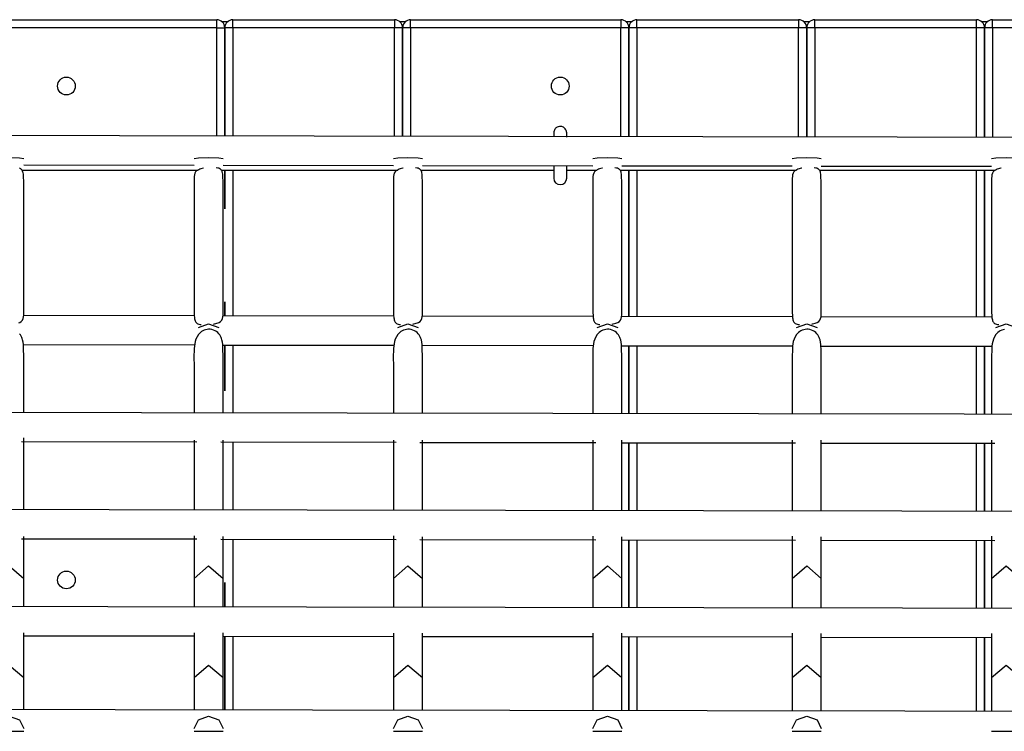
# Model space of a CAD drawing. Units: inches. Extents: x 64 to 236, y -26 to 236.
# Drawn here: x 139 to 146, y 77 to 82 of the extents above; entities that cross this region are included whole.
import ezdxf

# ---------------------------------------------------------------- set-up
doc = ezdxf.new("R2010")
doc.units = ezdxf.units.IN
doc.header["$MEASUREMENT"] = 0
doc.layers.add('Ebene 1', color=7, linetype='Continuous')

# ---------------------------------------------------------------- blocks, each defined once
blk = doc.blocks.new('block 2')
at = {"layer": 'Ebene 1', "color": 179, "lineweight": 25, "true_color": 0x1a171b}
for points in [[(139.381, 81.8779), (140.671, 81.8779)], [(140.671, 81.8279), (140.671, 81.863), (140.671, 81.8779)], [(140.7015, 81.8675), (140.7413, 81.8675)], [(140.7709, 81.8779), (141.771, 81.8779)], [(140.7709, 81.8279), (140.7709, 81.863), (140.7709, 81.8779)], [(141.771, 81.8779), (141.771, 81.863), (141.771, 81.8279)], [(141.8013, 81.8675), (141.8413, 81.8675)], [(141.8709, 81.8779), (143.1713, 81.8779)], [(141.8709, 81.8279), (141.8709, 81.863), (141.8709, 81.8779)], [(143.1713, 81.8779), (143.1713, 81.863), (143.1713, 81.8279)], [(143.2011, 81.8675), (143.2414, 81.8675)], [(143.271, 81.8779), (144.2711, 81.8779)], [(143.271, 81.8279), (143.271, 81.863), (143.271, 81.8779)], [(144.2711, 81.8779), (144.2711, 81.863), (144.2711, 81.8279)], [(144.3011, 81.8675), (144.3411, 81.8675)], [(144.371, 81.8779), (145.3711, 81.8779)], [(144.371, 81.8279), (144.371, 81.863), (144.371, 81.8779)], [(145.3711, 81.8279), (145.3711, 81.863), (145.3711, 81.8779)], [(145.4008, 81.8675), (145.4409, 81.8675)], [(145.4709, 81.8779), (146.7709, 81.8779)], [(145.4709, 81.8279), (145.4709, 81.863), (145.4709, 81.8779)], [(140.671, 81.8279), (139.381, 81.8279)], [(140.671, 81.1589), (140.671, 81.8279)], [(140.671, 81.8279), (140.7063, 81.8279), (140.7211, 81.8279)], [(140.7211, 81.1585), (140.7211, 81.8279)], [(140.7211, 81.8279), (140.7211, 81.1585)], [(140.7709, 81.8279), (140.7356, 81.8279), (140.7211, 81.8279)], [(140.7709, 81.8279), (140.7709, 81.1585)], [(141.771, 81.8279), (140.7709, 81.8279)], [(141.771, 81.1568), (141.771, 81.8279)], [(141.8211, 81.8279), (141.8063, 81.8279), (141.771, 81.8279)], [(141.8211, 81.8279), (141.8211, 81.1568)], [(141.8211, 81.1568), (141.8211, 81.8279)], [(141.8709, 81.8279), (141.8356, 81.8279), (141.8211, 81.8279)], [(141.8709, 81.8279), (141.8709, 81.1568)], [(143.1713, 81.8279), (141.8709, 81.8279)], [(143.1713, 81.1547), (143.1713, 81.8279)], [(143.2209, 81.8279), (143.2064, 81.8279), (143.1713, 81.8279)], [(143.2209, 81.1544), (143.2209, 81.8279)], [(143.2209, 81.8279), (143.2209, 81.1544)], [(143.271, 81.8279), (143.2357, 81.8279), (143.2209, 81.8279)], [(144.2711, 81.8279), (143.271, 81.8279)], [(143.271, 81.8279), (143.271, 81.1544)], [(144.2711, 81.153), (144.2711, 81.8279)], [(144.3209, 81.8279), (144.3064, 81.8279), (144.2711, 81.8279)], [(144.3209, 81.8279), (144.3209, 81.1527)], [(144.3209, 81.1527), (144.3209, 81.8279)], [(144.371, 81.8279), (144.3357, 81.8279), (144.3209, 81.8279)], [(144.371, 81.8279), (144.371, 81.1527)], [(145.3711, 81.8279), (144.371, 81.8279)], [(145.3711, 81.1509), (145.3711, 81.8279)], [(145.4208, 81.8279), (145.4065, 81.8279), (145.3711, 81.8279)], [(145.4208, 81.8279), (145.4208, 81.1509)], [(145.4208, 81.1509), (145.4208, 81.8279)], [(145.4709, 81.8279), (145.4356, 81.8279), (145.4208, 81.8279)], [(145.4709, 81.8279), (145.4709, 81.1506)], [(146.7709, 81.8279), (145.4709, 81.8279)], [(142.8361, 81.1785), (142.8357, 81.1837), (142.8347, 81.1882), (142.8328, 81.193), (142.8311, 81.1971), (142.8266, 81.2037), (142.8206, 81.2095), (142.8156, 81.2126), (142.8099, 81.2154), (142.8058, 81.2164), (142.8014, 81.2174), (142.7966, 81.2178), (142.7916, 81.2174), (142.7842, 81.2161), (142.7775, 81.2133), (142.7737, 81.2109), (142.7698, 81.2081), (142.7663, 81.204), (142.763, 81.1999), (142.7603, 81.1954), (142.7582, 81.1899), (142.7567, 81.1847), (142.756, 81.1785)], [(156.9052, 81.1313), (131.6505, 81.174)], [(142.756, 81.1785), (142.756, 81.1737), (142.756, 81.1654), (142.756, 81.1568)], [(142.8361, 81.152), (142.8361, 81.1575), (142.8361, 81.1654), (142.8361, 81.1713), (142.8361, 81.1754), (142.8361, 81.1785)], [(139.2978, 81.0193), (139.3241, 81.0235), (139.3877, 81.0252), (139.4516, 81.0235), (139.4776, 81.0193), (139.4773, 81.0187)], [(140.5311, 81.0193), (140.5575, 81.0235), (140.6209, 81.0252), (140.6848, 81.0235), (140.711, 81.0193), (140.7106, 81.0187)], [(141.7643, 81.0193), (141.7907, 81.0235), (141.8542, 81.0252), (141.9181, 81.0235), (141.9443, 81.0193), (141.9438, 81.0187)], [(142.9976, 81.0193), (143.0242, 81.0235), (143.0876, 81.0252), (143.1515, 81.0235), (143.1775, 81.0193), (143.1773, 81.0187)], [(144.231, 81.0193), (144.2575, 81.0235), (144.3209, 81.0252), (144.3848, 81.0235), (144.4108, 81.0193), (144.4105, 81.0187)], [(145.4642, 81.0193), (145.4907, 81.0235), (145.5543, 81.0252), (145.618, 81.0235), (145.6445, 81.0193), (145.6438, 81.0187)], [(139.4463, 80.0037), (139.4523, 80.0061), (139.4621, 80.0123), (139.4695, 80.0203), (139.4738, 80.0289), (139.4759, 80.0399), (139.4773, 80.052), (139.4776, 80.0651), (139.478, 80.1105), (139.4776, 80.1574), (139.4776, 80.2039), (139.4776, 80.2497), (139.4776, 80.321), (139.4776, 80.3927), (139.4776, 80.5381), (139.4776, 80.6834), (139.4776, 80.7499), (139.4776, 80.8161), (139.478, 80.8674), (139.4756, 80.9163), (139.4749, 80.9229), (139.4738, 80.9298), (139.4723, 80.9353), (139.4706, 80.9405), (139.4681, 80.9456), (139.4649, 80.9494), (139.4611, 80.9532), (139.4564, 80.956), (139.4509, 80.9587)], [(139.478, 80.9808), (140.5313, 80.979)], [(140.5902, 80.9587), (140.5892, 80.9587), (140.5811, 80.957), (140.5733, 80.9546), (140.5663, 80.9525), (140.5596, 80.9498), (140.549, 80.9442), (140.5408, 80.9367), (140.536, 80.9291), (140.5332, 80.9194), (140.5318, 80.9091), (140.5313, 80.8977), (140.5306, 80.8523), (140.5311, 80.8033), (140.5313, 80.6903), (140.5311, 80.5791)], [(140.6517, 79.9958), (140.6574, 79.9968), (140.665, 79.9989), (140.6724, 80.0013), (140.6796, 80.0037), (140.6855, 80.0061), (140.6955, 80.0123), (140.7029, 80.0203), (140.707, 80.0289), (140.7096, 80.0399), (140.7106, 80.052), (140.711, 80.0651), (140.7113, 80.1105), (140.711, 80.1574), (140.711, 80.2039), (140.711, 80.2497), (140.711, 80.321), (140.711, 80.3927), (140.7113, 80.5381), (140.711, 80.6834), (140.711, 80.7499), (140.711, 80.8161), (140.7113, 80.8674), (140.7089, 80.9163), (140.7082, 80.9229), (140.707, 80.9298), (140.7056, 80.9353), (140.7039, 80.9405), (140.7015, 80.9456), (140.6982, 80.9494), (140.6944, 80.9532), (140.6898, 80.956), (140.6841, 80.9587), (140.6777, 80.9604), (140.6669, 80.9625)], [(140.711, 80.9787), (141.7646, 80.977)], [(141.8236, 80.9587), (141.8225, 80.9587), (141.8144, 80.957), (141.8067, 80.9546), (141.7996, 80.9525), (141.7929, 80.9498), (141.7824, 80.9442), (141.7743, 80.9367), (141.7693, 80.9291), (141.7664, 80.9194), (141.765, 80.9091), (141.7646, 80.8977), (141.764, 80.8523), (141.7643, 80.8033), (141.7646, 80.6903), (141.7643, 80.5791)], [(141.8849, 79.9958), (141.8906, 79.9968), (141.8983, 79.9989), (141.9057, 80.0013), (141.9128, 80.0037), (141.9188, 80.0061), (141.9288, 80.0123), (141.9362, 80.0203), (141.9403, 80.0289), (141.9429, 80.0399), (141.9438, 80.052), (141.9443, 80.0651), (141.9447, 80.1105), (141.9443, 80.1574), (141.9443, 80.2039), (141.9443, 80.2497), (141.9443, 80.321), (141.9443, 80.3927), (141.9447, 80.5381), (141.9443, 80.6834), (141.9443, 80.7499), (141.9443, 80.8161), (141.9447, 80.8674), (141.9421, 80.9163), (141.9414, 80.9229), (141.9403, 80.9298), (141.939, 80.9353), (141.9371, 80.9405), (141.9347, 80.9456), (141.9316, 80.9494), (141.9276, 80.9532), (141.9231, 80.956), (141.9174, 80.9587), (141.9111, 80.9604), (141.9002, 80.9625)], [(141.9447, 80.977), (142.998, 80.9749)], [(142.756, 80.9752), (142.756, 80.9697), (142.756, 80.957), (142.756, 80.9453), (142.756, 80.9343), (142.756, 80.9243), (142.756, 80.9163), (142.756, 80.9091), (142.756, 80.9043), (142.756, 80.9005), (142.756, 80.8984), (142.756, 80.8977)], [(142.8361, 80.8977), (142.8361, 80.8991), (142.8361, 80.9039), (142.8361, 80.9132), (142.8361, 80.9256), (142.8361, 80.9439), (142.8361, 80.9653), (142.8361, 80.9746)], [(143.0569, 80.9587), (143.0559, 80.9587), (143.0478, 80.957), (143.04, 80.9546), (143.033, 80.9525), (143.0262, 80.9498), (143.0157, 80.9442), (143.0075, 80.9367), (143.003, 80.9291), (142.9997, 80.9194), (142.9983, 80.9091), (142.998, 80.8977), (142.9973, 80.8523), (142.9976, 80.8033), (142.998, 80.6903), (142.9976, 80.5791)], [(143.1182, 79.9958), (143.1239, 79.9968), (143.1317, 79.9989), (143.1394, 80.0013), (143.1461, 80.0037), (143.1522, 80.0061), (143.162, 80.0123), (143.1694, 80.0203), (143.1737, 80.0289), (143.1761, 80.0399), (143.1773, 80.052), (143.1775, 80.0651), (143.178, 80.1105), (143.1775, 80.1574), (143.1775, 80.2039), (143.1775, 80.2497), (143.1775, 80.321), (143.1775, 80.3927), (143.178, 80.5381), (143.1775, 80.6834), (143.1775, 80.7499), (143.1775, 80.8161), (143.178, 80.8674), (143.1754, 80.9163), (143.1747, 80.9229), (143.1737, 80.9298), (143.1723, 80.9353), (143.1706, 80.9405), (143.168, 80.9456), (143.1652, 80.9494), (143.1609, 80.9532), (143.1563, 80.956), (143.1508, 80.9587), (143.1444, 80.9604), (143.1334, 80.9625)], [(143.178, 80.9749), (144.2313, 80.9732)], [(144.2902, 80.9587), (144.2892, 80.9587), (144.2811, 80.957), (144.2732, 80.9546), (144.2663, 80.9525), (144.2596, 80.9498), (144.2489, 80.9442), (144.2408, 80.9367), (144.2363, 80.9291), (144.2331, 80.9194), (144.232, 80.9091), (144.2313, 80.8977), (144.2306, 80.8523), (144.231, 80.8033), (144.2313, 80.6903), (144.231, 80.5791)], [(144.3516, 79.9958), (144.3573, 79.9968), (144.3653, 79.9989), (144.3728, 80.0013), (144.3795, 80.0037), (144.3855, 80.0061), (144.3957, 80.0123), (144.4027, 80.0203), (144.4069, 80.0289), (144.4094, 80.0399), (144.4105, 80.052), (144.4108, 80.0651), (144.4112, 80.1105), (144.4108, 80.1574), (144.4108, 80.2039), (144.4108, 80.2497), (144.4112, 80.321), (144.4108, 80.3927), (144.4112, 80.5381), (144.4108, 80.6834), (144.4108, 80.7499), (144.4108, 80.8161), (144.4112, 80.8674), (144.4088, 80.9163), (144.4081, 80.9229), (144.4069, 80.9298), (144.4055, 80.9353), (144.4038, 80.9405), (144.4013, 80.9456), (144.3986, 80.9494), (144.3946, 80.9532), (144.39, 80.956), (144.3841, 80.9587), (144.3778, 80.9604), (144.3667, 80.9625)], [(144.4105, 80.9728), (145.4642, 80.9711)], [(145.5236, 80.9587), (145.5224, 80.9587), (145.5143, 80.957), (145.5065, 80.9546), (145.4995, 80.9525), (145.4928, 80.9498), (145.4822, 80.9442), (145.4742, 80.9367), (145.4695, 80.9291), (145.4664, 80.9194), (145.4654, 80.9091), (145.4647, 80.8977), (145.464, 80.8523), (145.4642, 80.8033), (145.4647, 80.6903), (145.4642, 80.5791)], [(139.4664, 80.9477), (140.5568, 80.9477)], [(140.6999, 80.9477), (141.7905, 80.9477)], [(140.7211, 80.7086), (140.7211, 80.9477)], [(140.7211, 80.9477), (140.7211, 80.7086)], [(140.7709, 80.9477), (140.7709, 80.0461)], [(141.9329, 80.9477), (142.7563, 80.9477)], [(142.756, 80.9032), (142.756, 80.8991), (142.756, 80.8977)], [(142.8361, 80.8977), (142.8361, 80.8991), (142.8361, 80.9032)], [(142.8364, 80.9477), (143.0233, 80.9477)], [(143.1663, 80.9477), (144.257, 80.9477)], [(143.2209, 80.0416), (143.2209, 80.9477)], [(143.2209, 80.9477), (143.2209, 80.0416)], [(143.271, 80.9477), (143.271, 80.0416)], [(144.3993, 80.9477), (145.4897, 80.9477)], [(145.3711, 80.0382), (145.3711, 80.9477)], [(145.4208, 80.9477), (145.4208, 80.0378)], [(145.4208, 80.0378), (145.4208, 80.9477)], [(140.5311, 80.5791), (140.5311, 80.4533), (140.5311, 80.3283), (140.5311, 80.2631), (140.5311, 80.1984), (140.5311, 80.1312), (140.5318, 80.0657), (140.5325, 80.0499), (140.5334, 80.0347), (140.5346, 80.0278), (140.5356, 80.022), (140.5373, 80.0161), (140.5394, 80.0113), (140.5423, 80.0068), (140.5454, 80.003), (140.5501, 79.9999), (140.5551, 79.9972), (140.5613, 79.9948), (140.5685, 79.9934), (140.5754, 79.9924)], [(141.7643, 80.5791), (141.7643, 80.4533), (141.7643, 80.3283), (141.7643, 80.2631), (141.7643, 80.1984), (141.7643, 80.1312), (141.765, 80.0657), (141.7657, 80.0499), (141.7667, 80.0347), (141.7679, 80.0278), (141.769, 80.022), (141.7707, 80.0161), (141.7727, 80.0113), (141.7757, 80.0068), (141.7791, 80.003), (141.7834, 79.9999), (141.7884, 79.9972), (141.7946, 79.9948), (141.8017, 79.9934), (141.8087, 79.9924)], [(142.9976, 80.5791), (142.9976, 80.4533), (142.9976, 80.3283), (142.9976, 80.2631), (142.9976, 80.1984), (142.9976, 80.1312), (142.9983, 80.0657), (142.999, 80.0499), (143.0002, 80.0347), (143.0011, 80.0278), (143.0023, 80.022), (143.004, 80.0161), (143.0061, 80.0113), (143.009, 80.0068), (143.0125, 80.003), (143.0166, 79.9999), (143.0216, 79.9972), (143.028, 79.9948), (143.035, 79.9934), (143.0421, 79.9924)], [(144.231, 80.5791), (144.231, 80.4533), (144.231, 80.3283), (144.231, 80.2631), (144.231, 80.1984), (144.231, 80.1312), (144.2317, 80.0657), (144.2324, 80.0499), (144.2334, 80.0347), (144.2344, 80.0278), (144.2355, 80.022), (144.2374, 80.0161), (144.2394, 80.0113), (144.2422, 80.0068), (144.2458, 80.003), (144.2501, 79.9999), (144.2549, 79.9972), (144.2613, 79.9948), (144.2684, 79.9934), (144.2754, 79.9924)], [(145.4642, 80.5791), (145.4642, 80.4533), (145.4642, 80.3283), (145.4642, 80.2631), (145.4642, 80.1984), (145.4642, 80.1312), (145.465, 80.0657), (145.4657, 80.0499), (145.4667, 80.0347), (145.4678, 80.0278), (145.4693, 80.022), (145.4707, 80.0161), (145.4728, 80.0113), (145.4755, 80.0068), (145.479, 80.003), (145.4833, 79.9999), (145.4883, 79.9972), (145.4947, 79.9948), (145.5017, 79.9934), (145.5088, 79.9924)], [(140.7211, 80.0461), (140.7211, 80.1322)], [(140.7211, 80.1322), (140.7211, 80.0461)], [(140.5332, 80.0461), (139.4769, 80.0482)], [(141.7664, 80.044), (140.7099, 80.0461)], [(143.0002, 80.042), (141.9431, 80.044)], [(144.2334, 80.0399), (143.1764, 80.0416)], [(145.4664, 80.0378), (144.4088, 80.0396)], [(140.5575, 79.9748), (140.6209, 79.9975), (140.6848, 79.9748)], [(141.7907, 79.9748), (141.8542, 79.9975), (141.9181, 79.9748)], [(143.0242, 79.9748), (143.0876, 79.9975), (143.1515, 79.9748)], [(144.2575, 79.9748), (144.3209, 79.9975), (144.3848, 79.9748)], [(145.4907, 79.9748), (145.5543, 79.9975), (145.618, 79.9748)], [(139.4776, 79.4494), (139.4776, 79.5569), (139.478, 79.6479), (139.4776, 79.744), (139.4773, 79.7929), (139.4762, 79.8442), (139.4759, 79.8566), (139.4749, 79.8697), (139.473, 79.8828), (139.4702, 79.8976), (139.4678, 79.9052), (139.4649, 79.9131), (139.4611, 79.9207), (139.4564, 79.9283), (139.4509, 79.9355)], [(140.711, 79.4473), (140.711, 79.5569), (140.7113, 79.6479), (140.711, 79.744), (140.7106, 79.7929), (140.7096, 79.8442), (140.7091, 79.8566), (140.7082, 79.8697), (140.7063, 79.8828), (140.7036, 79.8976), (140.701, 79.9052), (140.6982, 79.9131), (140.6944, 79.9207), (140.6898, 79.9283), (140.6841, 79.9355), (140.6774, 79.9424), (140.6696, 79.9486), (140.6608, 79.9538), (140.651, 79.9579), (140.6407, 79.9614), (140.6309, 79.9631), (140.6209, 79.9634), (140.6114, 79.9624), (140.6023, 79.9607), (140.5938, 79.9579), (140.5854, 79.9538), (140.5775, 79.9493), (140.5706, 79.9438), (140.5642, 79.9376), (140.5585, 79.931), (140.5494, 79.9173), (140.5427, 79.9024), (140.5377, 79.8873), (140.5349, 79.8725), (140.5327, 79.858), (140.5318, 79.8442), (140.5303, 79.787), (140.5311, 79.7419), (140.5313, 79.695), (140.5311, 79.6468), (140.5311, 79.5769), (140.5311, 79.5069), (140.5311, 79.4467)], [(141.9443, 79.4453), (141.9443, 79.5569), (141.9447, 79.6479), (141.9443, 79.744), (141.9438, 79.7929), (141.9429, 79.8442), (141.9424, 79.8566), (141.9414, 79.8697), (141.94, 79.8828), (141.9369, 79.8976), (141.9343, 79.9052), (141.9316, 79.9131), (141.9276, 79.9207), (141.9231, 79.9283), (141.9174, 79.9355), (141.9107, 79.9424), (141.903, 79.9486), (141.8942, 79.9538), (141.8842, 79.9579), (141.874, 79.9614), (141.8642, 79.9631), (141.8542, 79.9634), (141.8447, 79.9624), (141.836, 79.9607), (141.8272, 79.9579), (141.8186, 79.9538), (141.8108, 79.9493), (141.8039, 79.9438), (141.7974, 79.9376), (141.7919, 79.931), (141.7827, 79.9173), (141.776, 79.9024), (141.771, 79.8873), (141.7683, 79.8725), (141.766, 79.858), (141.765, 79.8442), (141.7636, 79.787), (141.7643, 79.7419), (141.7646, 79.695), (141.7643, 79.6468), (141.7643, 79.5769), (141.7643, 79.5069), (141.7643, 79.4446)], [(143.1775, 79.4432), (143.1775, 79.5569), (143.178, 79.6479), (143.1775, 79.744), (143.1773, 79.7929), (143.1761, 79.8442), (143.1758, 79.8566), (143.1747, 79.8697), (143.1733, 79.8828), (143.1701, 79.8976), (143.1677, 79.9052), (143.1649, 79.9131), (143.1609, 79.9207), (143.1563, 79.9283), (143.1508, 79.9355), (143.1444, 79.9424), (143.1363, 79.9486), (143.1279, 79.9538), (143.1179, 79.9579), (143.1074, 79.9614), (143.0974, 79.9631), (143.0876, 79.9634), (143.0781, 79.9624), (143.0693, 79.9607), (143.0605, 79.9579), (143.0519, 79.9538), (143.0443, 79.9493), (143.0371, 79.9438), (143.0309, 79.9376), (143.0252, 79.931), (143.0159, 79.9173), (143.0092, 79.9024), (143.0044, 79.8873), (143.0016, 79.8725), (142.9994, 79.858), (142.9983, 79.8442), (142.997, 79.787), (142.9976, 79.7419), (142.998, 79.695), (142.9976, 79.6468), (142.9976, 79.5769), (142.9976, 79.5069), (142.9976, 79.4425)], [(144.4108, 79.4411), (144.4108, 79.5569), (144.4112, 79.6479), (144.4108, 79.744), (144.4105, 79.7929), (144.4094, 79.8442), (144.4091, 79.8566), (144.4081, 79.8697), (144.4067, 79.8828), (144.4034, 79.8976), (144.401, 79.9052), (144.3981, 79.9131), (144.3943, 79.9207), (144.3898, 79.9283), (144.3841, 79.9355), (144.3778, 79.9424), (144.3695, 79.9486), (144.3612, 79.9538), (144.3512, 79.9579), (144.3407, 79.9614), (144.3307, 79.9631), (144.3209, 79.9634), (144.3113, 79.9624), (144.3025, 79.9607), (144.2937, 79.9579), (144.2852, 79.9538), (144.2775, 79.9493), (144.2704, 79.9438), (144.2642, 79.9376), (144.2584, 79.931), (144.2492, 79.9173), (144.2425, 79.9024), (144.2377, 79.8873), (144.2348, 79.8725), (144.2331, 79.858), (144.232, 79.8442), (144.2303, 79.787), (144.231, 79.7419), (144.2313, 79.695), (144.231, 79.6468), (144.231, 79.5769), (144.231, 79.5069), (144.231, 79.4401)], [(145.5446, 79.9624), (145.5358, 79.9607), (145.527, 79.9579), (145.5186, 79.9538), (145.5108, 79.9493), (145.5038, 79.9438), (145.4974, 79.9376), (145.4917, 79.931), (145.4826, 79.9173), (145.4759, 79.9024), (145.4714, 79.8873), (145.4681, 79.8725), (145.4664, 79.858), (145.4654, 79.8442), (145.4635, 79.787), (145.4642, 79.7419), (145.4647, 79.695), (145.4642, 79.6468), (145.4642, 79.5769), (145.4642, 79.5069), (145.4647, 79.438)], [(139.4752, 79.8683), (140.5342, 79.8663)], [(140.7089, 79.8659), (141.7676, 79.8642)], [(140.7211, 79.5821), (140.7211, 79.8656)], [(140.7211, 79.8656), (140.7211, 79.5821)], [(140.7709, 79.8656), (140.7709, 79.446)], [(141.9421, 79.8639), (143.0009, 79.8621)], [(143.1754, 79.8618), (144.2337, 79.8601)], [(143.2209, 79.4418), (143.2209, 79.8618)], [(143.2209, 79.8618), (143.2209, 79.4418)], [(143.271, 79.8618), (143.271, 79.4418)], [(144.4088, 79.8597), (145.4664, 79.858)], [(145.3711, 79.438), (145.3711, 79.858)], [(145.4208, 79.858), (145.4208, 79.4377)], [(145.4208, 79.4377), (145.4208, 79.858)], [(152.9305, 79.4253), (135.112, 79.4553)], [(139.4631, 79.2682), (140.5473, 79.2661)], [(139.4776, 78.8479), (139.4776, 78.8782), (139.4776, 78.9347), (139.4776, 78.9909), (139.4776, 79.0474), (139.4776, 79.1035), (139.4776, 79.16), (139.4776, 79.2165), (139.4776, 79.2913)], [(140.5311, 79.2775), (140.5311, 79.2634), (140.5311, 79.2072), (140.5311, 79.1507), (140.5311, 79.0942), (140.5311, 79.0377), (140.5311, 78.9833), (140.5311, 78.9292), (140.5311, 78.8462)], [(140.6958, 79.2661), (141.7817, 79.2641)], [(140.711, 78.8458), (140.711, 78.8782), (140.711, 78.9347), (140.711, 78.9909), (140.711, 79.0474), (140.711, 79.1035), (140.711, 79.16), (140.711, 79.2165), (140.711, 79.2778)], [(140.7709, 79.2654), (140.7709, 78.8458)], [(141.7643, 79.2775), (141.7643, 79.2634), (141.7643, 79.2072), (141.7643, 79.1507), (141.7643, 79.0942), (141.7643, 79.0377), (141.7643, 78.9833), (141.7643, 78.9292), (141.7643, 78.8441)], [(141.9274, 79.2637), (143.0164, 79.262)], [(141.9443, 78.8441), (141.9443, 78.8782), (141.9443, 78.9347), (141.9443, 78.9909), (141.9443, 79.0474), (141.9443, 79.1035), (141.9443, 79.16), (141.9443, 79.2165), (141.9443, 79.2778)], [(142.9976, 79.2775), (142.9976, 79.2634), (142.9976, 79.2072), (142.9976, 79.1507), (142.9976, 79.0942), (142.9976, 79.0377), (142.9976, 78.9833), (142.9976, 78.9292), (142.9976, 78.8424)], [(143.1775, 78.8417), (143.1775, 78.8782), (143.1775, 78.9347), (143.1775, 78.9909), (143.1775, 79.0474), (143.1775, 79.1035), (143.1775, 79.16), (143.1775, 79.2165), (143.1775, 79.2778)], [(143.178, 79.2617), (144.2508, 79.2599)], [(143.2209, 78.8417), (143.2209, 79.2617)], [(143.2209, 79.2617), (143.2209, 78.8417)], [(143.271, 79.2617), (143.271, 78.8417)], [(144.231, 79.2775), (144.231, 79.2634), (144.231, 79.2072), (144.231, 79.1507), (144.231, 79.0942), (144.231, 79.0377), (144.231, 78.9833), (144.231, 78.9292), (144.231, 78.8403)], [(144.4108, 78.8396), (144.4108, 78.8782), (144.4108, 78.9347), (144.4108, 78.9909), (144.4108, 79.0474), (144.4108, 79.1035), (144.4108, 79.16), (144.4108, 79.2165), (144.4108, 79.2778)], [(144.4108, 79.2596), (145.485, 79.2579)], [(145.3711, 78.8379), (145.3711, 79.2582)], [(145.4208, 79.2579), (145.4208, 78.8379)], [(145.4208, 78.8379), (145.4208, 79.2579)], [(145.4642, 79.2775), (145.4642, 79.2634), (145.4642, 79.2072), (145.4642, 79.1507), (145.4642, 79.0942), (145.4642, 79.0377), (145.4642, 78.9833), (145.4642, 78.9292), (145.4642, 78.8379)], [(152.2636, 78.8265), (136.3242, 78.8531)], [(139.4631, 78.6681), (140.5473, 78.6663)], [(139.4776, 78.4217), (139.4776, 78.5279), (139.4776, 78.6343), (139.4776, 78.6818)], [(140.5311, 78.6856), (140.5311, 78.6674), (140.5311, 78.5447), (140.5311, 78.4217)], [(140.6958, 78.666), (141.7817, 78.6639)], [(140.711, 78.4217), (140.711, 78.5279), (140.711, 78.6343), (140.711, 78.6812)], [(140.7709, 78.666), (140.7709, 78.2457)], [(141.7643, 78.6849), (141.7643, 78.6674), (141.7643, 78.5447), (141.7643, 78.4217)], [(141.9274, 78.6639), (143.0164, 78.6619)], [(141.9443, 78.4217), (141.9443, 78.5279), (141.9443, 78.6343), (141.9443, 78.6805)], [(142.9976, 78.6843), (142.9976, 78.6674), (142.9976, 78.5447), (142.9976, 78.4217)], [(143.1775, 78.4217), (143.1775, 78.5279), (143.1775, 78.6343), (143.1775, 78.6798)], [(143.178, 78.6615), (144.2508, 78.6598)], [(143.2209, 78.2416), (143.2209, 78.6615)], [(143.2209, 78.6615), (143.2209, 78.2416)], [(143.271, 78.6615), (143.271, 78.2416)], [(144.231, 78.6836), (144.231, 78.6674), (144.231, 78.5447), (144.231, 78.4217)], [(144.4108, 78.4217), (144.4108, 78.5279), (144.4108, 78.6343), (144.4108, 78.6791)], [(144.4108, 78.6598), (145.485, 78.6577)], [(145.3711, 78.2381), (145.3711, 78.6581)], [(145.4208, 78.6581), (145.4208, 78.2381)], [(145.4208, 78.2381), (145.4208, 78.6581)], [(145.4642, 78.6832), (145.4642, 78.6674), (145.4642, 78.5447), (145.4642, 78.4217)], [(139.2978, 78.4217), (139.3877, 78.4999), (139.4776, 78.4217)], [(140.5311, 78.4217), (140.6209, 78.4999), (140.711, 78.4217)], [(141.7643, 78.4217), (141.8542, 78.4999), (141.9443, 78.4217)], [(142.9976, 78.4217), (143.0876, 78.4999), (143.1775, 78.4217)], [(144.231, 78.4217), (144.3209, 78.4999), (144.4108, 78.4217)], [(145.4642, 78.4217), (145.5543, 78.4999), (145.6445, 78.4217)], [(139.4776, 78.2491), (139.4776, 78.4217)], [(140.5311, 78.4217), (140.5311, 78.2474)], [(140.711, 78.2471), (140.711, 78.4217)], [(140.7211, 78.2457), (140.7211, 78.3966)], [(140.7211, 78.3966), (140.7211, 78.2457)], [(141.7643, 78.4217), (141.7643, 78.2454)], [(141.9443, 78.245), (141.9443, 78.4217)], [(142.9976, 78.4217), (142.9976, 78.2433)], [(143.1775, 78.2429), (143.1775, 78.4217)], [(144.231, 78.4217), (144.231, 78.2412)], [(144.4108, 78.2409), (144.4108, 78.4217)], [(145.4642, 78.4217), (145.4642, 78.2392)], [(151.0592, 78.2285), (137.5367, 78.2512)], [(139.4776, 77.8095), (139.4776, 78.0858)], [(139.478, 78.0679), (140.5313, 78.0662)], [(140.5311, 78.0852), (140.5311, 77.8095)], [(140.711, 77.8095), (140.711, 78.0852)], [(140.7113, 78.0659), (141.7643, 78.0641)], [(140.7211, 77.6087), (140.7211, 78.0659)], [(140.7211, 78.0659), (140.7211, 77.6087)], [(140.7709, 78.0659), (140.7709, 77.6087)], [(141.7643, 78.0845), (141.7643, 77.8095)], [(141.9443, 77.8095), (141.9443, 78.0841)], [(141.9447, 78.0641), (142.998, 78.0621)], [(142.9976, 78.0834), (142.9976, 77.8095)], [(143.1775, 77.8095), (143.1775, 78.0834)], [(143.178, 78.0621), (144.2313, 78.06)], [(143.2209, 77.6042), (143.2209, 78.0617)], [(143.2209, 78.0617), (143.2209, 77.6042)], [(143.271, 78.0617), (143.271, 77.6042)], [(144.231, 78.0827), (144.231, 77.8095)], [(144.4108, 77.8095), (144.4108, 78.0824)], [(144.4108, 78.0597), (145.4642, 78.0579)], [(145.3711, 77.6008), (145.3711, 78.0579)], [(145.4208, 78.0579), (145.4208, 77.6008)], [(145.4208, 77.6008), (145.4208, 78.0579)], [(145.4642, 78.0817), (145.4642, 77.8095)], [(139.2978, 77.8095), (139.3877, 77.886), (139.4776, 77.8095)], [(140.5311, 77.8095), (140.6209, 77.886), (140.711, 77.8095)], [(141.7643, 77.8095), (141.8542, 77.886), (141.9443, 77.8095)], [(142.9976, 77.8095), (143.0876, 77.886), (143.1775, 77.8095)], [(144.231, 77.8095), (144.3209, 77.886), (144.4108, 77.8095)], [(145.4642, 77.8095), (145.5543, 77.886), (145.6445, 77.8095)], [(139.4776, 77.6111), (139.4776, 77.6466), (139.4776, 77.668), (139.4776, 77.6893), (139.4776, 77.7093), (139.4776, 77.7293), (139.4776, 77.7696), (139.4776, 77.8095)], [(140.5311, 77.8095), (140.5311, 77.7751), (140.5311, 77.741), (140.5311, 77.72), (140.5311, 77.6993), (140.5311, 77.6779), (140.5311, 77.6566), (140.5311, 77.6094)], [(140.711, 77.609), (140.711, 77.6466), (140.711, 77.668), (140.711, 77.6893), (140.711, 77.7093), (140.711, 77.7293), (140.711, 77.7696), (140.711, 77.8095)], [(141.7643, 77.8095), (141.7643, 77.7751), (141.7643, 77.741), (141.7643, 77.72), (141.7643, 77.6993), (141.7643, 77.6779), (141.7643, 77.6566), (141.7643, 77.6073)], [(141.9443, 77.607), (141.9443, 77.6466), (141.9443, 77.668), (141.9443, 77.6893), (141.9443, 77.7093), (141.9443, 77.7293), (141.9443, 77.7696), (141.9443, 77.8095)], [(142.9976, 77.8095), (142.9976, 77.7751), (142.9976, 77.741), (142.9976, 77.72), (142.9976, 77.6993), (142.9976, 77.6779), (142.9976, 77.6566), (142.9976, 77.6049)], [(143.1775, 77.6049), (143.1775, 77.6466), (143.1775, 77.668), (143.1775, 77.6893), (143.1775, 77.7093), (143.1775, 77.7293), (143.1775, 77.7696), (143.1775, 77.8095)], [(144.231, 77.8095), (144.231, 77.7751), (144.231, 77.741), (144.231, 77.72), (144.231, 77.6993), (144.231, 77.6779), (144.231, 77.6566), (144.231, 77.6028)], [(144.4108, 77.6025), (144.4108, 77.6466), (144.4108, 77.668), (144.4108, 77.6893), (144.4108, 77.7093), (144.4108, 77.7293), (144.4108, 77.7696), (144.4108, 77.8095)], [(145.4642, 77.8095), (145.4642, 77.7751), (145.4642, 77.741), (145.4642, 77.72), (145.4642, 77.6993), (145.4642, 77.6779), (145.4642, 77.6566), (145.4642, 77.6008)], [(149.8117, 77.5935), (138.8196, 77.6121)], [(139.2978, 77.4936), (139.3241, 77.5477), (139.3877, 77.5698), (139.4516, 77.5477), (139.4776, 77.4936)], [(140.5311, 77.4936), (140.5575, 77.5477), (140.6209, 77.5698), (140.6848, 77.5477), (140.711, 77.4936)], [(141.7643, 77.4936), (141.7907, 77.5477), (141.8542, 77.5698), (141.9181, 77.5477), (141.9443, 77.4936)], [(142.9976, 77.4936), (143.0242, 77.5477), (143.0876, 77.5698), (143.1515, 77.5477), (143.1775, 77.4936)], [(144.231, 77.4936), (144.2575, 77.5477), (144.3209, 77.5698), (144.3848, 77.5477), (144.4108, 77.4936)], [(139.2978, 77.4768), (139.3241, 77.4768), (139.3877, 77.4768), (139.4516, 77.4768), (139.4776, 77.4768)], [(140.5311, 77.4768), (140.5575, 77.4768), (140.6209, 77.4768), (140.6848, 77.4768), (140.711, 77.4768)], [(141.7643, 77.4768), (141.7907, 77.4768), (141.8542, 77.4768), (141.9181, 77.4768), (141.9443, 77.4768)], [(142.9976, 77.4768), (143.0242, 77.4768), (143.0876, 77.4768), (143.1515, 77.4768), (143.1775, 77.4768)], [(144.231, 77.4768), (144.2575, 77.4768), (144.3209, 77.4768), (144.3848, 77.4768), (144.4108, 77.4768)], [(145.4642, 77.4768), (145.4907, 77.4768), (145.5543, 77.4768), (145.618, 77.4768), (145.6445, 77.4768)]]:
    blk.add_lwpolyline(points, dxfattribs=at)
for points in [[(140.7211, 81.8279), (140.7211, 81.8555), (140.6986, 81.8775), (140.671, 81.8775)], [(140.7709, 81.8775), (140.7437, 81.8775), (140.7211, 81.8555), (140.7211, 81.8279)], [(141.8211, 81.8279), (141.8211, 81.8555), (141.7986, 81.8775), (141.771, 81.8775)], [(141.8709, 81.8775), (141.8437, 81.8775), (141.8211, 81.8555), (141.8211, 81.8279)], [(143.2209, 81.8279), (143.2209, 81.8555), (143.1983, 81.8775), (143.1713, 81.8775)], [(143.271, 81.8775), (143.2436, 81.8775), (143.2209, 81.8555), (143.2209, 81.8279)], [(144.3209, 81.8279), (144.3209, 81.8555), (144.2983, 81.8775), (144.2711, 81.8775)], [(144.371, 81.8775), (144.3435, 81.8775), (144.3209, 81.8555), (144.3209, 81.8279)], [(145.4208, 81.8279), (145.4208, 81.8555), (145.3987, 81.8775), (145.3711, 81.8775)], [(145.4709, 81.8775), (145.4435, 81.8775), (145.4208, 81.8555), (145.4208, 81.8279)]]:
    blk.add_open_spline(points, degree=3, dxfattribs=at)
for points, knots in [([(139.7412, 81.5227), (139.7109, 81.5227), (139.6862, 81.4979), (139.6862, 81.4676), (139.6862, 81.4372), (139.7109, 81.4124), (139.7412, 81.4124), (139.7715, 81.4124), (139.7961, 81.4372), (139.7961, 81.4676), (139.7961, 81.4979), (139.7711, 81.5227), (139.7412, 81.5227), (139.7412, 81.5227), (139.7412, 81.5227), (139.7412, 81.5227)], [0, 0, 0, 0, 1, 1, 1, 2, 2, 2, 3, 3, 3, 4, 4, 4, 5, 5, 5, 5]), ([(142.7963, 81.5227), (142.7658, 81.5227), (142.7412, 81.4979), (142.7412, 81.4676), (142.7412, 81.4372), (142.7658, 81.4124), (142.7963, 81.4124), (142.8266, 81.4124), (142.8509, 81.4372), (142.8509, 81.4676), (142.8509, 81.4979), (142.8261, 81.5227), (142.7963, 81.5227), (142.7963, 81.5227), (142.7963, 81.5227), (142.7963, 81.5227)], [0, 0, 0, 0, 1, 1, 1, 2, 2, 2, 3, 3, 3, 4, 4, 4, 5, 5, 5, 5]), ([(142.756, 80.8977), (142.756, 80.8757), (142.7739, 80.8578), (142.7963, 80.8578), (142.818, 80.8578), (142.8361, 80.876), (142.8361, 80.8977)], [0, 0, 0, 0, 1, 1, 1, 2, 2, 2, 2]), ([(139.7412, 78.4676), (139.7109, 78.4676), (139.6862, 78.4431), (139.6862, 78.4124), (139.6862, 78.3821), (139.7109, 78.358), (139.7412, 78.358), (139.7715, 78.358), (139.7961, 78.3821), (139.7961, 78.4124), (139.7961, 78.4431), (139.7711, 78.4676), (139.7412, 78.4676), (139.7412, 78.4676), (139.7412, 78.4676), (139.7412, 78.4676)], [0, 0, 0, 0, 1, 1, 1, 2, 2, 2, 3, 3, 3, 4, 4, 4, 5, 5, 5, 5])]:
    blk.add_open_spline(points, degree=3, knots=knots, dxfattribs=at)

msp = doc.modelspace()

# ---------------------------------------------------------------- block references
at = {"layer": 'Ebene 1'}
msp.add_blockref('block 2', (0, 0), dxfattribs=at)

doc.saveas('drawing.dxf')
